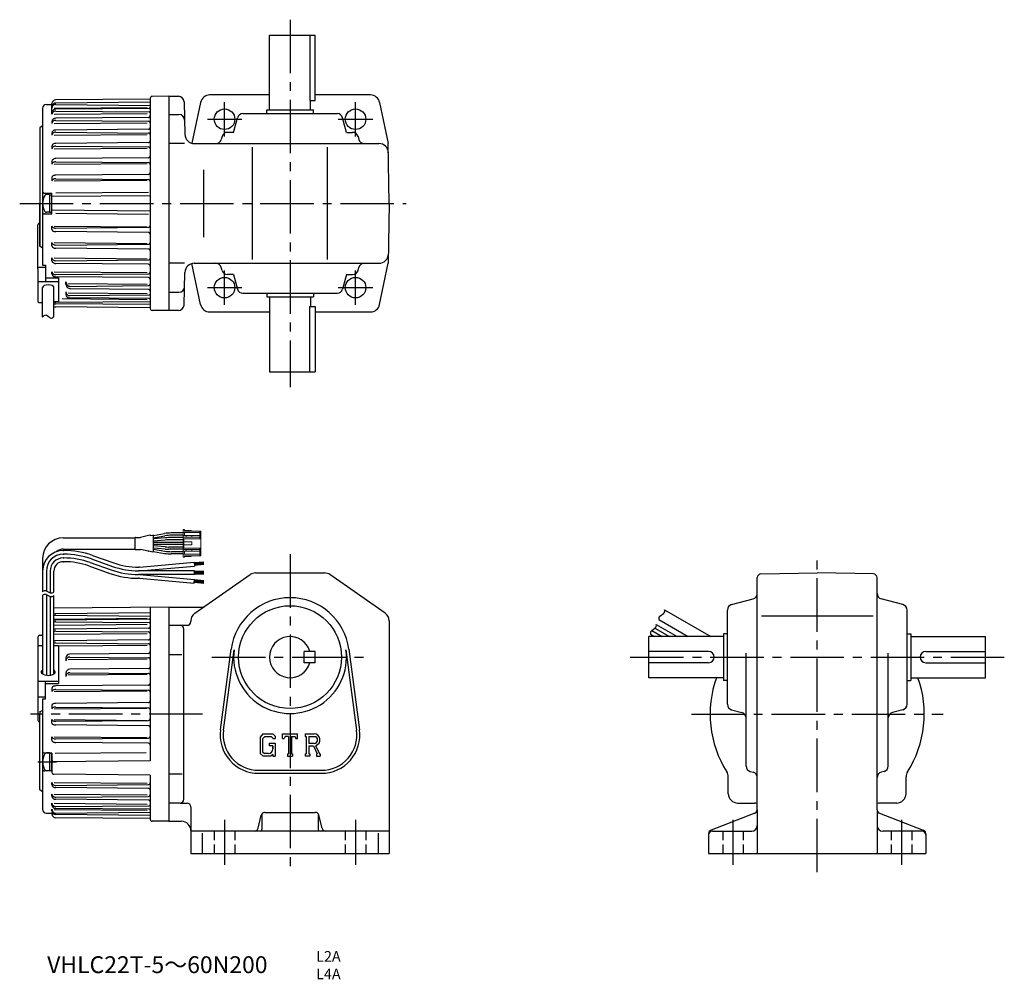
# Model space of a CAD drawing. Extents: x 27 to 553, y 17 to 530.
import ezdxf

# ---------------------------------------------------------------- set-up
doc = ezdxf.new("R2010")
doc.units = 0
doc.header["$LTSCALE"] = 3
doc.header["$MEASUREMENT"] = 0
for name, pattern in [('HIDDEN2', [4.7625, 3.175, -1.5875]), ('sekkei(A2)', [14.2875, 9.525, -1.5875, 1.5875, -1.5875]), ('sekkei_H', [2.38125, 1.5875, -0.79375])]:
    doc.linetypes.add(name, pattern=pattern)
doc.layers.get('0').update_dxf_attribs({"linetype": 'CONTINUOUS'})
for name, color, linetype in [('CENTER', 3, 'sekkei(A2)'), ('HIDS', 1, 'HIDDEN2'), ('HOJO', 4, 'CONTINUOUS')]:
    doc.layers.add(name, color=color, linetype=linetype)
doc.layers.add('TITLE', color=4, linetype='CONTINUOUS', plot=False)
doc.styles.get("Standard").update_dxf_attribs({"font": 'simplex.shx', "bigfont": 'extfont.shx'})

# ---------------------------------------------------------------- blocks, each defined once
blk = doc.blocks.new('ケーブル AWG14')
for p, q in [((57.39, 95.62), (52.35, 94.51)), ((57.81, 95.46), (58.95, 95.66)), ((59.18, 95.49), (65.22, 96.56)), ((59.18, 87.07), (59.18, 95.46)), ((59.18, 94.27), (65.32, 95.36)), ((75.06, 96.86), (68.69, 96.86)), ((75.06, 95.66), (68.8, 95.66)), ((11, 94.26), (49.42, 94.26)), ((49.41, 88.21), (49.41, 94.31)), ((49.61, 94.51), (52.35, 94.51)), ((65.46, 94.29), (59.18, 93.74)), ((65.51, 93.09), (59.18, 92.53)), ((75.06, 91.86), (59.18, 91.86)), ((75.06, 90.66), (59.18, 90.66)), ((65.51, 89.44), (59.18, 89.99)), ((75.06, 94.36), (67.2, 94.36)), ((75.06, 93.16), (67.26, 93.16)), ((11, 88.26), (49.42, 88.26)), ((11, 87.5), (11.43, 87.5)), ((11, 85.5), (11.43, 85.5)), ((26.74, 84.88), (37.99, 80.91)), ((49.61, 88.01), (52.32, 88.01)), ((56.39, 87.08), (52.32, 88.01)), ((56.81, 87.25), (58.95, 86.87)), ((65.46, 88.24), (59.18, 88.79)), ((59.18, 88.25), (65.32, 87.17)), ((59.18, 87.03), (65.22, 85.97)), ((75.06, 88.16), (67.2, 88.16)), ((75.06, 89.36), (67.26, 89.36)), ((75.06, 85.66), (68.69, 85.66)), ((75.06, 86.86), (68.8, 86.86)), ((0, 83.26), (0, 65.43)), ((11, 83.5), (11.43, 83.5)), ((11, 81.5), (11.43, 81.5)), ((24.74, 79.22), (36, 75.25)), ((25.41, 81.11), (36.66, 77.14)), ((26.08, 82.99), (37.33, 79.02)), ((51.7, 78.63), (81.08, 81.2)), ((51.78, 76.63), (81.26, 79.21)), ((81.08, 81.2), (81.26, 79.21)), ((86.09, 81.33), (81.11, 80.9)), ((86.12, 80.99), (81.14, 80.55)), ((86.15, 80.64), (81.17, 80.2)), ((86.18, 80.29), (81.2, 79.85)), ((86.23, 79.94), (81.23, 79.5)), ((2, 76.49), (2, 65.85)), ((4, 76.5), (4, 65.01)), ((6, 65.43), (6, 76.5)), ((51.7, 78.63), (51.31, 78.63)), ((81.2, 76.63), (51.31, 76.63)), ((81.2, 74.63), (51.31, 74.63)), ((51.78, 74.63), (81.25, 72.05)), ((81.2, 74.63), (81.2, 76.63)), ((86.2, 76.33), (81.2, 76.33)), ((86.2, 75.98), (81.2, 75.98)), ((86.2, 75.63), (81.2, 75.63)), ((86.2, 75.28), (81.2, 75.28)), ((86.2, 74.93), (81.2, 74.93)), ((51.7, 72.63), (51.31, 72.63)), ((51.7, 72.63), (81.08, 70.06)), ((81.08, 70.06), (81.25, 72.05)), ((86.09, 69.92), (81.11, 70.35)), ((86.12, 70.27), (81.14, 70.7)), ((86.15, 70.62), (81.17, 71.05)), ((86.18, 70.96), (81.2, 71.4)), ((86.23, 71.31), (81.23, 71.75)), ((0, 63.43), (0, 21.44)), ((2, 63.85), (2, 20.82)), ((6, 21.44), (6, 63.43)), ((4, 63.01), (4, 20.82)), ((-1.5, 42.2), (0, 42.2)), ((-2.5, 41.2), (-2.5, -3.12)), ((-2.5, 36.78), (0, 36.78)), ((6, 36.78), (8.5, 36.78)), ((8.5, 36.78), (8.5, 16.34)), ((-2.5, 17.72), (8.5, 17.72)), ((1.5, 8.22), (1.5, 17.72)), ((1.5, 16.34), (8.5, 16.34)), ((-2.5, 9.3), (1.5, 9.3)), ((0, 8.22), (1.5, 8.22)), ((0, 8.22), (0, -50.88)), ((-1.5, 1.43), (0, 1.99)), ((-1.5, 1.43), (-1.5, 0)), ((-1.5, -40.5), (-1.5, 0)), ((0, -41.5), (-1.5, -40.5))]:
    blk.add_line(p, q)
at = {"color": 7, "linetype": 'Continuous', "lineweight": 15}
for p, q in [((75.86, 98.66), (75.06, 98.66)), ((75.06, 98.66), (75.06, 97.06)), ((84.06, 97.06), (75.06, 97.06)), ((75.06, 97.06), (75.06, 95.46)), ((75.06, 94.56), (75.06, 95.46)), ((75.06, 95.46), (76.79, 95.46)), ((75.86, 98.66), (75.86, 97.86)), ((75.86, 98.21), (79.46, 98.21)), ((75.86, 97.86), (84.06, 97.86)), ((75.86, 95.46), (75.86, 97.06)), ((76.79, 95.46), (76.79, 94.56)), ((79.76, 95.46), (76.79, 95.46)), ((79.46, 98.21), (79.46, 97.86)), ((79.76, 94.56), (79.76, 95.46)), ((84.06, 95.46), (79.76, 95.46)), ((84.06, 97.06), (84.06, 97.86)), ((84.56, 97.86), (84.06, 97.86)), ((84.06, 97.06), (84.06, 95.46)), ((84.06, 94.56), (84.06, 95.46)), ((84.56, 97.86), (84.56, 93.76)), ((76.79, 94.56), (75.06, 94.56)), ((75.06, 94.56), (75.06, 93.76)), ((75.06, 88.76), (75.06, 93.76)), ((75.56, 93.76), (75.06, 93.76)), ((75.56, 93.76), (75.56, 92.06)), ((75.56, 93.76), (84.56, 93.76)), ((75.56, 92.06), (75.56, 90.46)), ((79.76, 92.06), (75.56, 92.06)), ((75.56, 90.46), (75.56, 88.76)), ((79.76, 90.46), (75.56, 90.46)), ((76.79, 94.56), (79.76, 94.56)), ((79.76, 94.56), (84.06, 94.56)), ((79.76, 92.06), (79.76, 90.46)), ((84.06, 93.76), (84.06, 94.56)), ((84.56, 93.76), (84.56, 88.76)), ((75.06, 88.76), (75.56, 88.76)), ((75.06, 88.76), (75.06, 87.96)), ((75.06, 87.06), (75.06, 87.96)), ((75.06, 87.96), (76.79, 87.96)), ((76.79, 87.06), (75.06, 87.06)), ((75.06, 87.06), (75.06, 85.46)), ((75.06, 85.46), (75.06, 83.86)), ((84.06, 85.46), (75.06, 85.46)), ((75.56, 88.76), (84.56, 88.76)), ((75.86, 85.46), (75.86, 87.06)), ((75.86, 84.66), (84.06, 84.66)), ((75.86, 83.86), (75.86, 84.66)), ((79.46, 84.31), (75.86, 84.31)), ((76.79, 87.96), (76.79, 87.06)), ((79.76, 87.96), (76.79, 87.96)), ((76.79, 87.06), (79.76, 87.06)), ((79.46, 84.66), (79.46, 84.31)), ((79.76, 87.06), (79.76, 87.96)), ((84.06, 87.96), (79.76, 87.96)), ((79.76, 87.06), (84.06, 87.06)), ((84.06, 87.96), (84.06, 88.76)), ((84.06, 87.06), (84.06, 87.96)), ((84.06, 87.06), (84.06, 85.46)), ((84.06, 84.66), (84.06, 85.46)), ((84.56, 84.66), (84.06, 84.66)), ((84.56, 88.76), (84.56, 84.66)), ((75.86, 83.86), (75.06, 83.86))]:
    blk.add_line(p, q, dxfattribs=at)
for centre, radius, start, end in [((57.48, 95.23), 0.4, 33.634, 102.4265), ((58.98, 95.46), 0.2, 0, 100), ((68.69, 76.86), 20, 90, 100), ((68.8, 75.66), 20, 90, 100), ((11, 83.26), 11, 90, 180), ((49.61, 94.31), 0.2, 90, 180), ((67.2, 74.36), 20, 90, 95), ((67.26, 73.16), 20, 90, 95), ((11, 76.5), 11, 90.0001, 179.9997), ((11, 76.5), 9, 90.0001, 179.9997), ((11, 83.26), 5, 90, 131.9746), ((11.43, 41.5), 46, 70.5608, 90), ((11.43, 41.5), 44, 70.5608, 90), ((49.61, 88.21), 0.2, 180, 270), ((56.48, 87.47), 0.4, 257.0699, 326.0187), ((58.98, 87.07), 0.2, 260, 0), ((68.69, 105.66), 20, 260, 270), ((68.8, 106.86), 20, 260, 270), ((67.2, 108.16), 20, 265, 270), ((67.26, 109.36), 20, 265, 270), ((11, 76.5), 7, 90.0001, 179.9997), ((11, 76.5), 5, 89.9999, 180.0003), ((11.43, 41.5), 42, 70.5608, 90), ((11.43, 41.5), 40, 70.5608, 90), ((51.31, 118.63), 42, 250.5608, 270), ((51.31, 118.63), 40, 250.5608, 270), ((51.31, 118.63), 46, 250.5608, 270), ((51.31, 118.63), 44, 250.5608, 270), ((-1.5, 41.2), 1, 90, 180), ((-1.5, -3.12), 1, 180, 270), ((2, -50.88), 2, 180, 270)]:
    blk.add_arc(centre, radius, start, end)
for centre, major_axis, ratio, start_param, end_param in [((3, 22.53), (-3.8, 0), 0.467118, 5.669169, 6.438765), ((3, 22.53), (-3.8, 0), 0.467118, 6.438765, 10.038794), ((3, 23.03), (-3.25, 0), 0.546169, 5.888446, 5.984282), ((3, 23.03), (-3.25, 0), 0.546169, 3.440496, 3.536387)]:
    blk.add_ellipse(centre, major_axis=major_axis, ratio=ratio, start_param=start_param, end_param=end_param)
at = {"layer": 'HOJO'}
for p, q in [((1.87, 65.9), (4.13, 64.95)), ((1.87, 63.9), (4.13, 62.95))]:
    blk.add_line(p, q, dxfattribs=at)
for centre, start, end in [((1.25, 64.43), 67.1647, 141.3436), ((1.25, 62.43), 67.1647, 141.3436), ((4.75, 66.43), 247.1647, 321.3402), ((4.75, 64.43), 247.1647, 321.341)]:
    blk.add_arc(centre, 1.6, start, end, dxfattribs=at)

msp = doc.modelspace()

# ---------------------------------------------------------------- linework, layer by layer
for p, q in [((160.12, 481.94), (160.12, 521.94)), ((160.12, 521.94), (184.62, 521.94)), ((181.7, 521.94), (181.7, 486.94)), ((184.62, 486.94), (184.62, 521.94)), ((160.12, 489.94), (128.01, 489.94)), ((214.06, 489.94), (184.62, 489.94)), ((40.87, 484.82), (42.01, 484.82)), ((40.87, 484.82), (43.87, 484.82)), ((43.87, 479.58), (43.87, 485.28)), ((96.37, 487.72), (45.85, 487.28)), ((96.37, 486.05), (45.85, 485.61)), ((45.89, 484.8), (96.37, 484.36)), ((96.37, 488.12), (96.37, 375.77)), ((106.37, 489.19), (97.36, 489.12)), ((106.37, 489.19), (106.37, 374.69)), ((106.37, 489.19), (111.45, 489.19)), ((114.45, 486.27), (114.91, 468.81)), ((123.29, 485.97), (118.71, 464.09)), ((181.7, 486.94), (184.62, 486.94)), ((182.12, 481.94), (182.12, 486.94)), ((218.95, 485.97), (223.56, 463.94)), ((38.87, 482.84), (38.87, 398.94)), ((43.87, 483.61), (43.87, 482.8)), ((43.87, 483.61), (43.87, 482.8)), ((43.87, 480.56), (43.87, 479.57)), ((45, 482.81), (94.7, 483.24)), ((45, 479.58), (94.7, 480.02)), ((95.88, 482.73), (45.87, 482.3)), ((45.87, 481.31), (95.88, 480.87)), ((106.37, 479.44), (111.7, 479.44)), ((145.93, 479.94), (196.31, 479.94)), ((158.62, 481.94), (183.62, 481.94)), ((158.62, 479.94), (158.62, 481.94)), ((183.62, 479.94), (183.62, 481.94)), ((43.87, 475.75), (43.87, 474.64)), ((45, 474.65), (94.7, 475.09)), ((95.38, 477.87), (45.87, 477.44)), ((45.87, 476.33), (95.38, 475.9)), ((140.97, 469.94), (143.03, 477.71)), ((201.28, 469.94), (199.21, 477.71)), ((38.87, 473.44), (37.37, 472.44)), ((37.37, 472.44), (37.37, 409.06)), ((38.87, 473.44), (38.37, 473.11)), ((43.87, 469.58), (43.87, 468.42)), ((45, 468.43), (94.7, 468.86)), ((95.38, 471.61), (45.87, 471.18)), ((45.87, 470.01), (95.38, 469.58)), ((140.97, 469.94), (137.68, 469.94)), ((201.28, 469.94), (204.56, 469.94)), ((95.38, 464.45), (45.87, 464.02)), ((114.66, 463.94), (106.37, 463.94)), ((119.9, 463.94), (218.65, 463.94)), ((134.78, 467.71), (134.37, 466.17)), ((207.46, 467.71), (207.87, 466.17)), ((224.12, 431.94), (223.56, 463.94)), ((43.87, 462.54), (43.87, 461.08)), ((45, 461.09), (94.7, 461.53)), ((45.87, 462.56), (95.38, 462.12)), ((151.12, 401.94), (151.12, 461.94)), ((191.12, 401.94), (191.12, 461.94)), ((43.87, 454.57), (43.87, 452.86)), ((45, 452.87), (94.7, 453.3)), ((95.38, 456.33), (45.87, 455.9)), ((45.87, 454.18), (95.38, 453.75)), ((95.38, 447.46), (45.87, 447.03)), ((124.94, 449.94), (124.94, 413.94)), ((43.87, 445.89), (43.87, 444)), ((45, 444.01), (94.7, 444.45)), ((45.87, 445.15), (95.38, 444.71)), ((39.87, 437.44), (43.87, 437.44)), ((43.87, 426.45), (43.87, 437.44)), ((95.38, 437.81), (45.87, 437.38)), ((37.37, 433.37), (37.37, 431.94)), ((37.37, 409.06), (37.37, 431.94)), ((42.57, 436.69), (40.96, 436.69)), ((42.57, 436.69), (42.57, 427.19)), ((42.57, 436.54), (43.87, 436.54)), ((96.37, 436.05), (43.87, 435.59)), ((224.12, 431.94), (223.56, 399.94)), ((39.87, 426.45), (43.87, 426.45)), ((42.57, 427.19), (40.96, 427.19)), ((42.57, 427.34), (43.87, 427.34)), ((43.87, 427.14), (43.87, 429.11)), ((96.37, 427.84), (43.87, 428.29)), ((95.38, 426.08), (45.87, 426.51)), ((36.37, 396.94), (36.37, 420.43)), ((43.87, 418), (43.87, 419.88)), ((45, 419.87), (94.7, 419.44)), ((45.87, 418.74), (95.38, 419.17)), ((95.38, 416.43), (45.87, 416.86)), ((43.87, 409.31), (43.87, 411.03)), ((45, 411.02), (94.7, 410.58)), ((38.87, 408.06), (37.37, 409.06)), ((45.87, 409.71), (95.38, 410.14)), ((95.38, 407.56), (45.87, 407.99)), ((43.87, 401.34), (43.87, 402.81)), ((45, 402.8), (94.7, 402.36)), ((45.87, 401.33), (95.38, 401.76)), ((114.66, 399.94), (106.37, 399.94)), ((119.9, 399.94), (218.65, 399.94)), ((218.95, 377.92), (223.56, 399.94)), ((36.37, 397.94), (40.37, 397.94)), ((36.37, 396.94), (36.37, 379.5)), ((38.87, 398.94), (40.37, 398.94)), ((40.37, 398.94), (40.37, 390.3)), ((43.87, 394.3), (43.87, 395.47)), ((45, 395.46), (94.7, 395.03)), ((95.38, 399.44), (45.87, 399.87)), ((114.45, 377.62), (114.91, 395.08)), ((123.29, 377.92), (118.71, 399.8)), ((134.78, 396.17), (134.37, 397.71)), ((207.46, 396.17), (207.87, 397.71)), ((36.37, 390.3), (47.37, 390.3)), ((40.37, 392.1), (47.37, 392.1)), ((45.87, 393.87), (95.38, 394.31)), ((95.38, 392.28), (45.87, 392.71)), ((47.37, 392.1), (47.37, 379.45)), ((51.37, 388.75), (51.37, 390)), ((140.97, 393.94), (137.68, 393.94)), ((140.97, 393.94), (143.03, 386.17)), ((201.28, 393.94), (199.21, 386.17)), ((201.28, 393.94), (204.56, 393.94)), ((38.87, 371.23), (38.87, 386.92)), ((44.87, 371.4), (44.87, 386.92)), ((51.37, 384.65), (51.37, 383.3)), ((52.57, 389.17), (94.7, 388.8)), ((52.57, 384.24), (94.7, 383.87)), ((95.38, 386.02), (53.72, 386.38)), ((53.76, 387.63), (95.38, 387.99)), ((106.37, 384.44), (111.7, 384.44)), ((36.87, 379), (38.87, 379)), ((44.87, 379.45), (47.37, 379.45)), ((45.89, 379.09), (96.37, 379.53)), ((49.37, 381.04), (94.7, 380.65)), ((95.88, 381.16), (53.13, 381.53)), ((53.39, 382.65), (95.88, 383.02)), ((145.93, 383.94), (196.31, 383.94)), ((158.62, 383.94), (158.62, 381.94)), ((158.62, 381.94), (183.62, 381.94)), ((160.12, 381.94), (160.12, 341.94)), ((182.12, 381.94), (182.12, 376.94)), ((183.62, 383.94), (183.62, 381.94)), ((96.37, 377.84), (45.85, 378.28)), ((96.37, 376.16), (45.85, 376.61)), ((106.37, 374.69), (97.36, 374.77)), ((111.45, 374.69), (106.37, 374.69)), ((128.18, 373.94), (160.12, 373.94)), ((181.7, 341.94), (181.7, 376.94)), ((181.7, 376.94), (184.62, 376.94)), ((184.62, 376.94), (184.62, 341.94)), ((184.62, 373.94), (214.06, 373.94)), ((160.12, 341.94), (184.62, 341.94)), ((120.26, 212.92), (149.83, 233.53)), ((152.69, 234.43), (189.55, 234.43)), ((221.98, 212.92), (192.41, 233.53)), ((420.83, 107.81), (420.83, 231.91)), ((422.8, 233.91), (452.83, 234.43)), ((482.87, 233.91), (452.83, 234.43)), ((484.83, 107.81), (484.83, 231.91)), ((106.37, 216.18), (44.87, 215.65)), ((96.37, 216.09), (96.37, 133.94)), ((106.37, 216.18), (123.99, 216.18)), ((106.37, 216.18), (106.37, 101.68)), ((407.06, 217.52), (418.6, 220.59)), ((498.6, 217.52), (487.06, 220.59)), ((96.37, 213.04), (45.85, 212.6)), ((45.89, 211.79), (96.37, 211.35)), ((371.28, 214.68), (395.95, 200.43)), ((404.83, 164.24), (404.83, 214.62)), ((423.06, 211.43), (482.73, 211.43)), ((500.83, 164.24), (500.83, 214.62)), ((45, 209.8), (94.7, 210.23)), ((45, 206.57), (94.7, 207.01)), ((95.88, 209.72), (45.87, 209.28)), ((45.87, 208.29), (95.88, 207.86)), ((106.37, 206.43), (116.12, 206.43)), ((118.12, 208.82), (118.12, 208.43)), ((224.12, 208.82), (224.12, 84.43)), ((366.78, 206.88), (377.95, 200.43)), ((368.28, 209.48), (383.95, 200.43)), ((45, 201.64), (94.7, 202.08)), ((95.38, 204.86), (45.87, 204.42)), ((45.87, 203.32), (95.38, 202.88)), ((114.37, 113.43), (114.37, 204.43)), ((402.83, 200.43), (362.83, 200.43)), ((362.83, 178.43), (362.83, 200.43)), ((363.78, 201.69), (365.95, 200.43)), ((364.41, 203.63), (369.95, 200.43)), ((366.14, 204.94), (373.95, 200.43)), ((402.83, 201.93), (402.83, 176.93)), ((404.83, 201.93), (402.83, 201.93)), ((500.83, 201.93), (502.83, 201.93)), ((502.83, 201.93), (502.83, 176.93)), ((502.83, 200.43), (542.83, 200.43)), ((542.83, 178.43), (542.83, 200.43)), ((44.87, 195.71), (47.37, 195.71)), ((95.38, 198.6), (45.87, 198.17)), ((45.87, 197), (95.38, 196.57)), ((47.37, 195.44), (94.7, 195.85)), ((47.37, 195.71), (47.37, 175.27)), ((95.38, 191.44), (53.35, 191.07)), ((53.39, 189.48), (95.38, 189.11)), ((106.37, 190.89), (113.25, 190.89)), ((133.95, 150.64), (139.65, 193.61)), ((135.54, 150.43), (141.23, 193.39)), ((184.62, 192.43), (178.62, 192.43)), ((178.62, 186.43), (178.62, 192.43)), ((184.62, 186.43), (184.62, 192.43)), ((201.01, 193.39), (206.71, 150.43)), ((202.6, 193.61), (208.29, 150.64)), ((394.83, 192.43), (362.83, 192.43)), ((414.83, 131.24), (414.83, 191.5)), ((490.83, 131.24), (490.83, 191.5)), ((510.83, 192.43), (542.83, 192.43)), ((51.37, 189.07), (51.37, 187.48)), ((52.57, 188.15), (94.7, 188.51)), ((184.62, 186.43), (178.62, 186.43)), ((394.83, 186.43), (362.83, 186.43)), ((510.83, 186.43), (542.83, 186.43)), ((51.37, 180.95), (51.37, 179.1)), ((52.57, 179.92), (94.7, 180.29)), ((95.38, 183.32), (53.35, 182.95)), ((53.39, 181.1), (95.38, 180.74)), ((36.37, 176.66), (47.37, 176.66)), ((40.37, 167.15), (40.37, 176.66)), ((40.37, 175.27), (47.37, 175.27)), ((95.38, 174.45), (45.87, 174.02)), ((402.83, 178.43), (362.83, 178.43)), ((404.83, 176.93), (402.83, 176.93)), ((500.83, 176.93), (502.83, 176.93)), ((502.83, 178.43), (542.83, 178.43)), ((43.87, 172.88), (43.87, 170.99)), ((45, 171), (94.7, 171.44)), ((45.87, 172.13), (95.38, 171.7)), ((38.87, 167.15), (38.87, 108.05)), ((38.87, 167.15), (40.37, 167.15)), ((43.87, 163.74), (43.87, 161.77)), ((95.38, 165.11), (45.87, 164.68)), ((45, 161.78), (94.7, 162.21)), ((45.87, 162.71), (95.38, 162.28)), ((407.06, 161.34), (412.6, 159.87)), ((498.6, 161.34), (493.06, 159.87)), ((43.87, 154.12), (43.87, 156.09)), ((45, 156.08), (94.7, 155.65)), ((45.87, 155.15), (95.38, 155.59)), ((95.38, 152.75), (45.87, 153.18)), ((156.57, 148.43), (155.12, 146.57)), ((156.57, 148.43), (161.95, 148.43)), ((161.95, 148.43), (163.12, 147.14)), ((167.12, 148.43), (175.12, 148.43)), ((167.12, 145.93), (167.12, 148.43)), ((175.12, 145.93), (175.12, 148.43)), ((179.12, 148.43), (183.92, 148.43)), ((179.12, 148.43), (179.12, 146.96)), ((43.87, 144.99), (43.87, 146.87)), ((45, 146.86), (94.7, 146.43)), ((45.87, 145.73), (95.38, 146.16)), ((95.38, 143.41), (45.87, 143.85)), ((155.12, 146.57), (155.12, 137.99)), ((157.37, 146.84), (156.47, 145.72)), ((156.47, 145.72), (156.47, 138.8)), ((161.22, 146.84), (157.37, 146.84)), ((159.87, 143.4), (159.87, 142.09)), ((159.87, 143.4), (163.12, 143.4)), ((161.97, 142.09), (159.87, 142.09)), ((161.97, 146.12), (161.21, 146.84)), ((161.97, 146.12), (161.97, 145.93)), ((161.97, 145.93), (163.12, 145.93)), ((161.97, 142.09), (161.97, 140.34)), ((163.12, 147.14), (163.12, 145.93)), ((163.12, 143.4), (163.12, 136.43)), ((167.12, 145.93), (168.01, 145.93)), ((168.44, 146.96), (168.01, 145.93)), ((170.34, 146.96), (168.44, 146.96)), ((170.34, 146.96), (170.34, 137.74)), ((171.84, 146.96), (171.84, 137.74)), ((171.84, 146.96), (173.92, 146.96)), ((173.92, 146.96), (174.29, 145.93)), ((174.29, 145.93), (175.12, 145.93)), ((179.12, 146.96), (179.72, 146.96)), ((179.72, 146.96), (179.72, 137.68)), ((181.09, 146.96), (181.09, 143.29)), ((181.09, 146.96), (184.82, 146.96)), ((184.17, 143.29), (181.09, 143.29)), ((184.8, 142.15), (186.78, 137.68)), ((43.87, 138.17), (39.87, 138.17)), ((42.57, 138.23), (40.96, 138.23)), ((42.57, 138.23), (42.57, 128.73)), ((42.57, 138.08), (43.87, 138.08)), ((43.87, 133.48), (43.87, 138.09)), ((43.87, 138.08), (43.87, 133.48)), ((45.66, 138.1), (94.25, 138.53)), ((155.12, 137.99), (156.66, 136.43)), ((156.47, 138.8), (157.38, 137.84)), ((159.47, 137.84), (157.38, 137.84)), ((161.97, 137.39), (160.83, 136.43)), ((161.97, 140.84), (161.97, 141.84)), ((161.97, 137.39), (161.97, 136.43)), ((169.75, 137.74), (169.75, 136.43)), ((169.75, 137.74), (170.34, 137.74)), ((171.84, 137.74), (172.34, 137.74)), ((172.34, 137.74), (172.34, 136.43)), ((179.12, 137.68), (179.12, 136.43)), ((179.12, 137.68), (179.72, 137.68)), ((181.09, 142.04), (183.65, 142.04)), ((181.09, 142.04), (181.09, 137.68)), ((181.09, 137.68), (181.64, 137.68)), ((181.64, 137.68), (181.64, 136.43)), ((183.65, 142.04), (185.53, 137.68)), ((185.28, 137.68), (185.28, 136.43)), ((185.28, 137.68), (185.53, 137.68)), ((186.78, 137.68), (187.12, 137.68)), ((187.12, 137.68), (187.12, 136.43)), ((43.87, 133.48), (43.87, 127.82)), ((43.87, 128.88), (43.87, 133.48)), ((96.37, 133.94), (44.88, 133.49)), ((160.83, 136.43), (156.66, 136.43)), ((161.97, 136.43), (163.12, 136.43)), ((169.75, 136.43), (172.34, 136.43)), ((181.64, 136.43), (179.12, 136.43)), ((185.28, 136.43), (187.12, 136.43)), ((43.87, 128.66), (39.87, 128.66)), ((42.57, 128.73), (40.96, 128.73)), ((42.57, 128.88), (43.87, 128.88)), ((96.37, 126.37), (44.86, 126.82)), ((96.37, 126.37), (96.37, 102.76)), ((106.37, 126.97), (113.37, 126.97)), ((154.37, 128.93), (187.87, 128.93)), ((154.37, 127.33), (187.87, 127.33)), ((417.06, 128.34), (418.61, 127.93)), ((488.61, 128.34), (487.06, 127.93)), ((43.87, 121.29), (43.87, 122.46)), ((45, 122.45), (94.7, 122.02)), ((45.87, 120.86), (95.38, 121.29)), ((405.33, 116.43), (405.33, 125.48)), ((500.33, 116.43), (500.33, 125.48)), ((43.87, 115.12), (43.87, 116.23)), ((45, 116.22), (94.7, 115.79)), ((95.38, 119.26), (45.87, 119.7)), ((43.87, 110.31), (43.87, 111.3)), ((45, 111.29), (94.7, 110.86)), ((45.87, 114.55), (95.38, 114.98)), ((95.38, 113.01), (45.87, 113.44)), ((112.37, 111.43), (106.37, 111.43)), ((112.37, 111.43), (116.12, 111.43)), ((410.33, 111.43), (419.36, 111.43)), ((495.33, 111.43), (486.28, 111.43)), ((40.87, 106.05), (43.87, 106.05)), ((40.87, 106.05), (42.01, 106.05)), ((43.87, 107.27), (43.87, 108.08)), ((43.87, 106.05), (43.87, 105.59)), ((45, 108.07), (94.7, 107.63)), ((96.37, 104.82), (45.85, 105.27)), ((45.87, 109.57), (95.88, 110.01)), ((95.88, 108.14), (45.87, 108.58)), ((45.89, 106.08), (96.37, 106.52)), ((118.12, 109.43), (118.12, 84.43)), ((157.68, 106.43), (184.56, 106.43)), ((419.55, 105.94), (396.11, 96.93)), ((420.83, 107.81), (420.83, 99.43)), ((484.83, 107.81), (484.83, 99.43)), ((486.11, 105.94), (509.55, 96.93)), ((96.37, 103.15), (45.85, 103.59)), ((106.37, 101.68), (97.36, 101.76)), ((106.37, 101.68), (113.12, 101.68)), ((154, 97.95), (155.74, 104.92)), ((156.12, 104.81), (156.12, 97.43)), ((186.12, 104.99), (186.12, 97.43)), ((188.24, 97.95), (186.5, 104.92)), ((224.12, 96.43), (118.12, 96.43)), ((124.12, 95.37), (124.12, 84.43)), ((218.12, 95.37), (218.12, 84.43)), ((394.83, 95.06), (394.83, 84.43)), ((396.83, 96.43), (417.83, 96.43)), ((420.83, 99.43), (420.83, 84.43)), ((484.83, 99.43), (484.83, 84.43)), ((508.83, 96.43), (487.83, 96.43)), ((510.83, 95.06), (510.83, 84.43)), ((118.12, 84.43), (224.12, 84.43)), ((394.83, 84.43), (510.83, 84.43))]:
    msp.add_line(p, q)
at = {"color": 7, "linetype": 'Continuous', "lineweight": 15}
for p, q in [((114.73, 257.54), (113.93, 257.54)), ((114.73, 257.09), (118.33, 257.09))]:
    msp.add_line(p, q, dxfattribs=at)
for centre, radius in [((136.12, 476.94), 5.5), ((206.12, 476.94), 5.5), ((206.12, 476.94), 5.5), ((136.12, 386.94), 5.5), ((206.12, 386.94), 5.5), ((171.12, 189.43), 27.5)]:
    msp.add_circle(centre, radius)
for centre, radius, start, end in [((128.18, 484.94), 5, 90, 168.1794), ((214.06, 484.94), 5, 11.8206, 90), ((40.87, 482.82), 2, 90, 180), ((45.87, 485.28), 2, 90.5, 180), ((45.87, 483.61), 2, 90.5, 180), ((45.87, 482.8), 2, 89.5, 180), ((97.37, 488.12), 1, 90.4878, 180), ((111.45, 486.19), 3, 1.5, 90), ((45.38, 480.56), 1.51, 154.45, 180), ((45.38, 479.57), 1.51, 154.45, 180), ((45.62, 480.45), 1.77, 130.9079, 154.45), ((45.62, 479.46), 1.77, 130.9079, 154.45), ((45.77, 480.27), 2.01, 109.7432, 130.9079), ((45.77, 479.28), 2.01, 109.7432, 130.9079), ((45.87, 479.99), 2.3, 90, 109.7432), ((45.87, 479), 2.3, 90, 109.7432), ((95.37, 478.87), 1, 270.5, 0), ((95.87, 483.23), 0.5, 270.5, 0), ((95.87, 480.37), 0.5, 0, 89.5), ((111.7, 476.44), 3, 1.5, 90), ((145.93, 476.94), 3, 90, 165.1243), ((196.31, 476.94), 3, 14.8757, 90), ((45.3, 475.75), 1.43, 153.8037, 180), ((45.3, 474.64), 1.43, 153.8037, 180), ((45.57, 475.62), 1.74, 130.0951, 153.8037), ((45.57, 474.51), 1.74, 130.0951, 153.8037), ((45.75, 475.4), 2.01, 109.2257, 130.0951), ((45.75, 474.29), 2.01, 109.2257, 130.0951), ((45.87, 475.07), 2.37, 90, 109.2257), ((45.87, 473.96), 2.37, 90, 109.2257), ((95.37, 474.9), 1, 0, 89.5), ((45.16, 469.58), 1.29, 152.5826, 180), ((45.16, 468.42), 1.29, 152.5826, 180), ((45.5, 469.41), 1.67, 128.6076, 152.5826), ((45.5, 468.24), 1.67, 128.6076, 152.5826), ((45.73, 469.12), 2.03, 108.3017, 128.6076), ((45.73, 467.96), 2.03, 108.3017, 128.6076), ((45.87, 468.68), 2.5, 90, 108.3017), ((45.87, 467.52), 2.5, 90, 108.3017), ((95.37, 472.61), 1, 270.5, 0), ((95.37, 468.58), 1, 0, 89.5), ((119.9, 468.94), 5, 181.5, 270), ((137.68, 466.94), 3, 90, 165.1243), ((204.56, 466.94), 3, 14.8757, 90), ((44.97, 462.54), 1.1, 150.6799, 180), ((45.41, 462.3), 1.6, 126.4093, 150.6799), ((45.69, 461.92), 2.07, 106.9873, 126.4093), ((45.87, 461.32), 2.7, 90, 106.9873), ((95.37, 465.45), 1, 270.5, 0), ((131.47, 466.94), 3, 270, 345.1243), ((210.77, 466.94), 3, 194.8757, 270), ((218.65, 458.94), 5, 1, 90), ((44.97, 461.08), 1.1, 150.6799, 180), ((45.41, 460.84), 1.6, 126.4093, 150.6799), ((45.69, 460.46), 2.07, 106.9873, 126.4093), ((45.87, 459.85), 2.7, 90, 106.9873), ((95.37, 461.12), 1, 0, 89.5), ((44.76, 454.57), 0.893, 147.9194, 180), ((44.76, 452.86), 0.893, 147.9194, 180), ((45.29, 454.24), 1.52, 123.4571, 147.9194), ((45.29, 452.53), 1.52, 123.4571, 147.9194), ((45.64, 453.71), 2.15, 105.3079, 123.4571), ((45.64, 452), 2.15, 105.3079, 123.4571), ((45.87, 452.88), 3.02, 90, 105.3079), ((45.87, 451.17), 3.02, 90, 105.3079), ((95.37, 457.33), 1, 270.5, 0), ((95.37, 452.75), 1, 0, 89.5), ((95.37, 448.46), 1, 270.5, 0), ((44.55, 445.89), 0.677, 144.0289, 180), ((44.55, 444), 0.677, 144.0289, 180), ((45.18, 445.43), 1.46, 119.7144, 144.0289), ((45.18, 443.55), 1.46, 119.7144, 144.0289), ((45.6, 444.7), 2.3, 103.3006, 119.7144), ((45.6, 442.82), 2.3, 103.3006, 119.7144), ((45.87, 443.54), 3.49, 90, 103.3006), ((45.87, 441.65), 3.49, 90, 103.3006), ((95.37, 443.71), 1, 0, 89.5), ((39.87, 438.44), 1, 180, 270), ((46.87, 431.94), 8, 147.6076, 212.3924), ((40.96, 435.69), 1, 90, 147.6076), ((39.87, 425.45), 1, 90, 180), ((40.96, 428.19), 1, 212.3924, 270), ((37.37, 420.43), 1, 90.0057, 180), ((44.55, 419.88), 0.677, 180, 215.9711), ((44.55, 418), 0.677, 180, 215.9711), ((45.18, 420.34), 1.46, 215.9711, 240.2856), ((45.18, 418.46), 1.46, 215.9711, 240.2856), ((45.6, 421.07), 2.3, 240.2856, 256.6994), ((45.6, 419.19), 2.3, 240.2856, 256.6994), ((45.87, 422.24), 3.49, 256.6994, 270), ((45.87, 420.35), 3.49, 256.6994, 270), ((95.37, 420.17), 1, 270.5, 0), ((95.37, 415.43), 1, 0, 89.5), ((44.76, 411.03), 0.893, 180, 212.0806), ((45.29, 411.36), 1.52, 212.0806, 236.5429), ((95.37, 411.14), 1, 270.5, 0), ((44.76, 409.31), 0.893, 180, 212.0806), ((45.29, 409.65), 1.52, 212.0806, 236.5429), ((45.64, 411.89), 2.15, 236.5429, 254.6921), ((45.64, 410.17), 2.15, 236.5429, 254.6921), ((45.87, 412.72), 3.02, 254.6921, 270), ((45.87, 411.01), 3.02, 254.6921, 270), ((95.37, 406.56), 1, 0, 89.5), ((44.97, 402.81), 1.1, 180, 209.3201), ((44.97, 401.34), 1.1, 180, 209.3201), ((45.41, 403.05), 1.6, 209.3201, 233.5907), ((45.41, 401.59), 1.6, 209.3201, 233.5907), ((45.69, 403.43), 2.07, 233.5907, 253.0127), ((45.69, 401.97), 2.07, 233.5907, 253.0127), ((45.87, 404.03), 2.7, 253.0127, 270), ((45.87, 402.57), 2.7, 253.0127, 270), ((95.37, 402.76), 1, 270.5, 0), ((119.9, 394.94), 5, 90, 178.5), ((131.47, 396.94), 3, 14.8757, 90), ((210.77, 396.94), 3, 90, 165.1243), ((218.65, 404.94), 5, 270, 359), ((45.16, 395.47), 1.29, 180, 207.4174), ((45.5, 395.65), 1.67, 207.4174, 231.3924), ((95.37, 398.44), 1, 0, 89.5), ((95.37, 395.31), 1, 270.5, 0), ((137.68, 396.94), 3, 194.8757, 270), ((204.56, 396.94), 3, 270, 345.1243), ((45.16, 394.3), 1.29, 180, 207.4174), ((45.5, 394.48), 1.67, 207.4174, 231.3924), ((45.73, 395.93), 2.03, 231.3924, 251.6983), ((45.73, 394.76), 2.03, 231.3924, 251.6983), ((45.87, 396.37), 2.5, 251.6983, 270), ((45.87, 395.2), 2.5, 251.6983, 270), ((53.74, 390), 2.37, 180, 270.5001), ((95.37, 391.28), 1, 0, 89.5), ((53.74, 388.75), 2.37, 180, 269.5001), ((53.37, 384.65), 2, 180, 270.5), ((95.37, 388.99), 1, 270.5, 0), ((95.37, 385.02), 1, 0, 89.5), ((111.7, 387.44), 3, 270, 358.5), ((145.93, 386.94), 3, 194.8757, 270), ((196.31, 386.94), 3, 270, 345.1243), ((36.87, 379.5), 0.5, 180, 270), ((45.87, 381.09), 2, 240, 270.5), ((53.14, 383.3), 1.77, 180, 269.5), ((95.87, 383.52), 0.5, 270.5, 0), ((95.87, 380.66), 0.5, 0, 89.5), ((45.87, 380.28), 2, 240, 269.5), ((45.87, 378.61), 2, 240, 269.5), ((97.37, 375.77), 1, 180, 269.5122), ((111.45, 377.69), 3, 270, 358.5), ((128.18, 378.94), 5, 191.8206, 270), ((214.06, 378.94), 5, 270, 348.1794), ((152.69, 229.43), 5, 90, 124.8756), ((189.55, 229.43), 5, 55.1248, 90), ((422.83, 231.91), 2, 91.0006, 180), ((482.83, 231.91), 2, 0, 89.0005), ((171.12, 189.43), 31.75, 7.5527, 172.4474), ((417.83, 223.49), 3, 284.8758, 0), ((487.83, 223.49), 3, 180, 255.1246), ((123.99, 219.18), 3, 270, 304.8754), ((407.83, 214.62), 3, 104.8761, 180), ((497.83, 214.62), 3, 0, 75.1244), ((45.87, 210.6), 2, 90.5, 120.0019), ((45.87, 209.79), 2, 89.5, 120.0018), ((123.12, 208.82), 5, 124.8757, 180), ((219.12, 208.82), 5, 0, 55.1249), ((45.77, 207.26), 2.01, 109.7432, 116.646), ((45.77, 206.27), 2.01, 109.7432, 116.646), ((45.87, 206.98), 2.3, 90, 109.7432), ((45.87, 205.99), 2.3, 90, 109.7432), ((95.37, 205.86), 1, 270.5, 0), ((95.87, 210.22), 0.5, 270.5, 0), ((95.87, 207.36), 0.5, 0, 89.5), ((112.37, 204.43), 2, 0, 90), ((116.12, 208.43), 2, 270, 0), ((45.75, 202.39), 2.01, 109.2257, 116.0039), ((45.75, 201.28), 2.01, 109.2257, 116.0039), ((45.87, 202.05), 2.37, 90, 109.2257), ((45.87, 200.95), 2.37, 90, 109.2257), ((95.37, 201.88), 1, 0, 89.5), ((171.12, 189.43), 11, 15.8266, 344.1734), ((45.73, 196.11), 2.03, 108.3017, 114.8481), ((45.73, 194.95), 2.03, 108.3017, 114.8481), ((45.87, 195.67), 2.5, 90, 108.3017), ((45.87, 194.5), 2.5, 90, 108.3017), ((95.37, 199.6), 1, 270.5, 0), ((95.37, 195.57), 1, 0, 89.5), ((53.37, 189.07), 2, 90.5005, 180), ((53.37, 187.48), 2, 89.5003, 180), ((95.37, 192.44), 1, 270.5, 0), ((171.12, 189.43), 30.15, 172.4474, 7.5527), ((394.83, 189.43), 3, 270, 90), ((510.83, 189.43), 3, 90, 270), ((95.37, 188.11), 1, 0, 89.5), ((95.37, 184.31), 1, 270.5, 0), ((53.37, 180.95), 2, 90.5005, 180), ((53.37, 179.1), 2, 89.5003, 180), ((95.37, 179.74), 1, 0, 89.5), ((45.18, 172.42), 1.46, 119.7144, 144.0289), ((45.6, 171.69), 2.3, 103.3006, 119.7144), ((45.87, 170.52), 3.49, 90, 103.3006), ((95.37, 175.45), 1, 270.5, 0), ((452.83, 158.93), 57.25, 160.0859, 212.5019), ((452.83, 158.93), 57.25, 327.4981, 19.9141), ((44.55, 172.88), 0.677, 144.0289, 180), ((44.55, 170.99), 0.677, 144.0289, 180), ((45.18, 170.54), 1.46, 119.7144, 144.0289), ((45.6, 169.8), 2.3, 103.3006, 119.7144), ((45.87, 168.64), 3.49, 90, 103.3006), ((95.37, 170.7), 1, 0, 89.5), ((44.35, 163.74), 0.475, 138.6094, 180), ((45.07, 163.1), 1.44, 115.173, 138.6094), ((45.55, 162.07), 2.58, 101.0163, 115.173), ((45.87, 160.44), 4.24, 90, 101.0163), ((95.37, 166.11), 1, 270.5, 0), ((407.83, 164.24), 3, 180, 255.1246), ((497.83, 164.24), 3, 284.8758, 0), ((44.35, 161.77), 0.475, 138.6094, 180), ((45.07, 161.13), 1.44, 115.173, 138.6094), ((45.55, 160.1), 2.58, 101.0163, 115.173), ((45.87, 158.47), 4.24, 90, 101.0163), ((95.37, 161.28), 1, 0, 89.5), ((411.83, 156.97), 3, 0, 75.1245), ((493.83, 156.97), 3, 104.8761, 180), ((44.35, 156.09), 0.475, 180, 221.3906), ((44.35, 154.12), 0.475, 180, 221.3906), ((45.07, 156.73), 1.44, 221.3906, 244.827), ((45.07, 154.76), 1.44, 221.3906, 244.827), ((45.55, 157.76), 2.58, 244.827, 258.9837), ((45.55, 155.79), 2.58, 244.827, 258.9837), ((45.87, 159.4), 4.24, 258.9837, 270), ((45.87, 157.43), 4.24, 258.9837, 270), ((95.37, 156.59), 1, 270.5, 0), ((95.37, 151.75), 1, 0, 89.5), ((154.37, 147.93), 20.6, 172.4474, 270), ((154.37, 147.93), 19, 172.4476, 270), ((183.92, 145.23), 3.2, 286.0181, 90.0035), ((187.87, 147.93), 20.6, 270, 7.5527), ((187.87, 147.93), 19, 270, 7.5527), ((44.55, 146.87), 0.677, 180, 215.9711), ((44.55, 144.99), 0.677, 180, 215.9711), ((45.18, 147.33), 1.46, 215.9711, 240.2856), ((45.18, 145.45), 1.46, 215.9711, 240.2856), ((45.6, 148.06), 2.3, 240.2856, 256.6994), ((45.6, 146.18), 2.3, 240.2856, 256.6994), ((45.87, 149.22), 3.49, 256.6994, 270), ((45.87, 147.34), 3.49, 256.6994, 270), ((95.37, 147.16), 1, 270.5, 0), ((95.37, 142.41), 1, 0, 89.5), ((183.92, 145.23), 1.95, 277.4147, 62.4119), ((39.87, 139.17), 1, 180, 270), ((46.87, 133.48), 8, 147.6076, 212.3924), ((40.96, 137.23), 1, 90, 147.6076), ((159.47, 140.34), 2.5, 270.0002, 0.0001), ((44.87, 134.49), 1, 180, 270.5), ((39.87, 129.66), 1, 180, 270), ((40.96, 129.73), 1, 212.3924, 270), ((44.87, 127.82), 1, 180, 269.5), ((400.33, 125.48), 5, 0, 32.4997), ((417.83, 131.24), 3, 180, 255.069), ((417.83, 125.03), 3, 0, 75.0688), ((487.83, 125.03), 3, 104.9318, 180), ((487.83, 131.24), 3, 284.9316, 0), ((505.33, 125.48), 5, 147.4983, 180), ((45.16, 122.46), 1.29, 180, 207.4174), ((45.16, 121.29), 1.29, 180, 207.4174), ((45.5, 122.64), 1.67, 207.4174, 231.3924), ((45.73, 122.92), 2.03, 231.3924, 251.6983), ((95.37, 122.29), 1, 270.5, 0), ((45.3, 116.23), 1.43, 180, 206.1963), ((45.5, 121.47), 1.67, 207.4174, 231.3924), ((45.73, 121.75), 2.03, 231.3924, 251.6983), ((45.87, 123.36), 2.5, 251.6983, 270), ((45.87, 122.19), 2.5, 251.6983, 270), ((95.37, 118.26), 1, 0, 89.5), ((95.37, 115.98), 1, 270.5, 0), ((410.33, 116.43), 5, 180, 270), ((495.33, 116.43), 5, 270, 0), ((45.3, 115.12), 1.43, 180, 206.1963), ((45.38, 111.3), 1.51, 180, 205.55), ((45.57, 116.37), 1.74, 206.1963, 229.9049), ((45.57, 115.26), 1.74, 206.1963, 229.9049), ((45.62, 111.42), 1.77, 205.55, 229.0921), ((45.75, 116.58), 2.01, 229.9049, 250.7743), ((45.75, 115.47), 2.01, 229.9049, 250.7743), ((45.87, 116.92), 2.37, 250.7743, 270), ((45.87, 115.81), 2.37, 250.7743, 270), ((95.37, 112.01), 1, 0, 89.5), ((95.87, 110.51), 0.5, 270.5, 0), ((112.37, 113.43), 2, 270, 0), ((116.12, 109.43), 2, 0, 90), ((419.38, 106.43), 5, 73.9283, 90.2305), ((486.28, 106.43), 5, 90, 106.0718), ((40.87, 108.05), 2, 180, 270), ((45.38, 110.31), 1.51, 180, 205.55), ((45.87, 108.08), 2, 180, 270.5), ((45.87, 107.27), 2, 180, 269.5), ((44.06, 105.66), 0.186, 134.618, 180), ((44.06, 105.66), 0.186, 180, 225.382), ((45.87, 105.59), 2, 180, 269.5), ((45.62, 110.43), 1.77, 205.55, 229.0921), ((45.77, 111.59), 2.01, 229.0921, 250.2568), ((45.77, 110.61), 2.01, 229.0921, 250.2568), ((45.87, 111.87), 2.3, 250.2568, 270), ((45.87, 110.88), 2.3, 250.2568, 270), ((95.87, 107.64), 0.5, 0, 89.5), ((157.68, 104.43), 2, 90, 165.9639), ((184.56, 104.43), 2, 14.0364, 90), ((418.83, 107.81), 2, 291.0378, 0), ((486.83, 107.81), 2, 180, 248.9628), ((97.37, 102.76), 1, 180, 269.5122), ((113.12, 96.68), 5, 0, 90), ((152.06, 98.43), 2, 270, 345.9637), ((155.12, 97.43), 1, 270, 0), ((187.12, 97.43), 1, 180, 270), ((190.18, 98.43), 2, 194.0362, 270), ((396.83, 95.06), 2, 111.0379, 180), ((396.83, 94.43), 2, 90, 180), ((417.83, 99.43), 3, 270, 0), ((487.83, 99.43), 3, 180, 270), ((508.83, 94.43), 2, 0, 90), ((508.83, 95.06), 2, 0, 68.9626)]:
    msp.add_arc(centre, radius, start, end)
msp.add_ellipse((41.87, 386.92), major_axis=(-3, 0), ratio=0.508333, start_param=3.141593, end_param=6.283185)
at = {"layer": 'CENTER'}
for p, q in [((171.12, 530.16), (171.12, 333.73)), ((136.12, 467.73), (136.12, 486.16)), ((206.12, 467.73), (206.12, 486.16)), ((126.91, 476.94), (145.34, 476.94)), ((196.91, 476.94), (215.34, 476.94)), ((26.63, 431.94), (233.24, 431.94)), ((136.12, 377.73), (136.12, 396.16)), ((206.12, 377.73), (206.12, 396.16)), ((126.91, 386.94), (145.34, 386.94)), ((196.91, 386.94), (215.34, 386.94)), ((171.12, 244.43), (171.12, 74.43)), ((452.83, 74.43), (452.83, 244.43)), ((129.37, 189.43), (212.87, 189.43)), ((352.83, 189.43), (552.83, 189.43)), ((124.37, 158.93), (32.37, 158.93)), ((385.58, 158.93), (520.08, 158.93)), ((36.37, 133.48), (46.37, 133.48)), ((136.12, 102.43), (136.12, 78.43)), ((206.12, 102.43), (206.12, 78.43)), ((407.83, 102.43), (407.83, 78.43)), ((497.83, 102.43), (497.83, 78.43))]:
    msp.add_line(p, q, dxfattribs=at)
at = {"layer": 'HIDS', "linetype": 'sekkei_H'}
for p, q in [((130.62, 96.43), (130.62, 84.43)), ((141.62, 96.43), (141.62, 84.43)), ((200.62, 96.43), (200.62, 84.43)), ((211.62, 96.43), (211.62, 84.43)), ((402.33, 96.43), (402.33, 84.43)), ((413.33, 96.43), (413.33, 84.43)), ((492.33, 96.43), (492.33, 84.43)), ((503.33, 96.43), (503.33, 84.43))]:
    msp.add_line(p, q, dxfattribs=at)
at = {"layer": 'HOJO'}
for p, q in [((368.8, 211.34), (370.75, 212.82)), ((364.3, 203.54), (366.25, 205.02))]:
    msp.add_line(p, q, dxfattribs=at)
for centre, start, end in [((369.77, 210.06), 127.1647, 201.3402), ((369.79, 214.09), 307.1647, 21.3401), ((365.29, 206.3), 307.1647, 21.3401), ((365.27, 202.27), 127.1647, 201.3402)]:
    msp.add_arc(centre, 1.6, start, end, dxfattribs=at)
msp.add_open_spline([(38.87, 371.23), (39.45, 371.8), (40.94, 373.27), (42.86, 369.88), (44.35, 371), (44.87, 371.4)], degree=3, knots=[0, 0, 0, 0, 2.063057, 5.257467, 6.976405, 6.976405, 6.976405, 6.976405], dxfattribs=at)

# ---------------------------------------------------------------- block references
msp.add_blockref('ケーブル AWG14', (38.87, 158.93))

# ---------------------------------------------------------------- texts
at = {"layer": 'TITLE'}
msp.add_text('VHLC22T-5～60N200', height=9, dxfattribs=at).set_placement((41.3, 20.54))
at = {"layer": 'TITLE', "insert": (185.02, 32.31), "char_height": 5.657, "width": 23.3555, "attachment_point": 1}
msp.add_mtext('L2A\\PL4A', dxfattribs=at)

doc.saveas('drawing.dxf')
